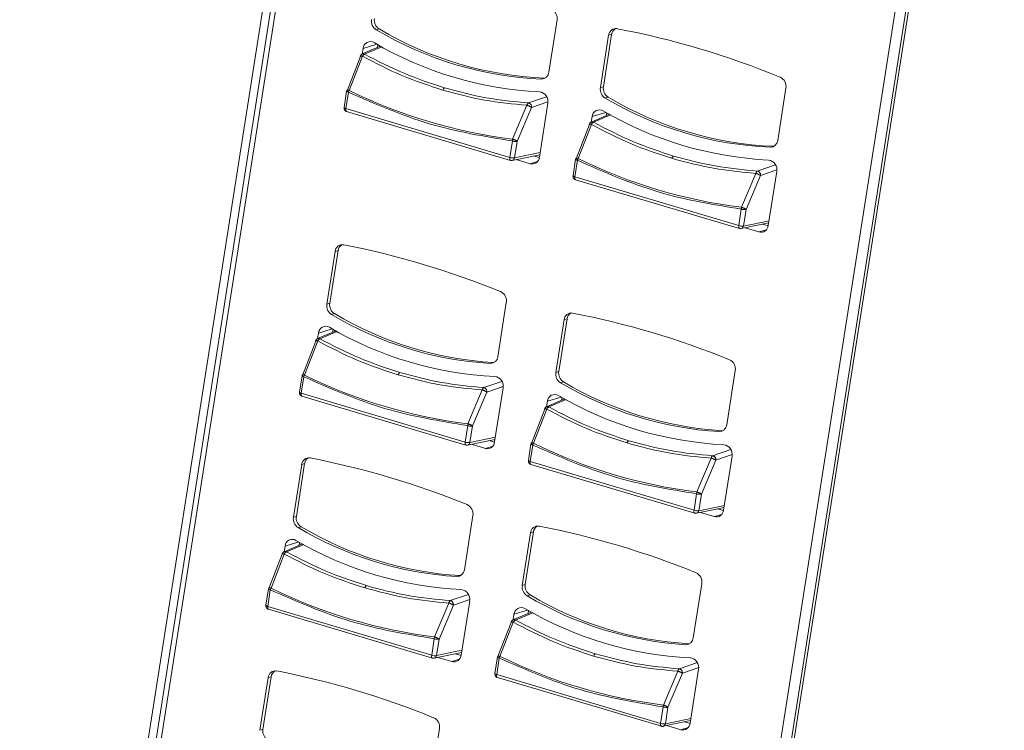
# Model space of a CAD drawing. Extents: x 1.3 to 90.2, y 0.2 to 65.8.
# Drawn here: x 71.4 to 73.9, y 31.8 to 33.6 of the extents above; entities that cross this region are included whole.
import ezdxf

# ---------------------------------------------------------------- set-up
doc = ezdxf.new("R2010")
doc.units = 0
doc.header["$LTSCALE"] = 2
doc.header["$MEASUREMENT"] = 0
doc.layers.get('0').update_dxf_attribs({"linetype": 'CONTINUOUS'})

msp = doc.modelspace()

# ---------------------------------------------------------------- linework, layer by layer
at = {"color": 7, "linetype": 'Continuous', "lineweight": 15}
for p, q in [((71.3637, 29.6416), (72.5741, 37.3536)), ((71.3927, 29.6104), (72.6099, 37.3657)), ((71.3841, 29.6402), (72.5944, 37.3519)), ((74.1338, 36.9119), (72.9166, 29.1566)), ((74.157, 36.8866), (72.9466, 29.1749)), ((74.1624, 36.8806), (72.952, 29.1686)), ((72.7255, 33.4625), (72.7466, 33.5973)), ((72.2889, 33.574), (72.2814, 33.5717)), ((72.8795, 33.5577), (72.8584, 33.423)), ((72.8871, 33.56), (72.866, 33.4253)), ((72.8871, 33.56), (72.8795, 33.5577)), ((72.2927, 33.5298), (72.245, 33.5096)), ((72.2829, 33.5349), (72.2476, 33.5241)), ((72.2513, 33.5092), (72.296, 33.5281)), ((72.2852, 33.5335), (72.284, 33.5261)), ((72.2063, 33.4151), (72.2406, 33.5034)), ((72.2117, 33.4158), (72.2458, 33.5037)), ((72.2476, 33.5241), (72.2453, 33.5097)), ((72.714, 33.4474), (72.7064, 33.4451)), ((72.714, 33.4474), (72.7157, 33.4475)), ((72.866, 33.4253), (72.8584, 33.423)), ((72.2052, 33.4143), (72.1986, 33.3718)), ((72.2098, 33.4114), (72.2031, 33.369)), ((72.7197, 33.3997), (72.6729, 33.3837)), ((73.3147, 33.2871), (73.3358, 33.4218)), ((72.6693, 33.3776), (72.6324, 33.2905)), ((72.681, 33.3723), (72.7232, 33.3867)), ((72.7011, 33.2437), (72.7229, 33.3826)), ((72.8782, 33.3985), (72.8706, 33.3962)), ((72.625, 33.2433), (72.2031, 33.369)), ((72.205, 33.3616), (72.627, 33.2359)), ((72.6439, 33.2848), (72.681, 33.3723)), ((72.882, 33.3543), (72.8342, 33.3341)), ((72.8368, 33.3487), (72.8345, 33.3342)), ((72.8721, 33.3594), (72.8368, 33.3487)), ((72.8406, 33.3337), (72.8852, 33.3526)), ((72.8744, 33.3581), (72.8732, 33.3507)), ((72.7955, 33.2396), (72.8298, 33.3279)), ((72.8009, 33.2403), (72.835, 33.3283)), ((72.625, 33.2433), (72.6317, 33.2858)), ((72.6373, 33.2423), (72.6439, 33.2848)), ((72.6314, 33.2357), (72.7021, 33.2504)), ((72.703, 33.256), (72.6373, 33.2423)), ((72.6864, 33.2472), (72.7009, 33.2428)), ((73.3032, 33.272), (73.2956, 33.2697)), ((73.3032, 33.272), (73.305, 33.272)), ((72.6413, 33.2378), (72.6772, 33.2271)), ((72.6963, 33.2329), (72.6772, 33.2271)), ((72.7945, 33.2388), (72.7878, 33.1963)), ((72.799, 33.236), (72.7923, 33.1935)), ((73.3089, 33.2242), (73.2621, 33.2082)), ((73.2585, 33.2022), (73.2216, 33.1151)), ((73.2331, 33.1093), (73.2702, 33.1968)), ((73.2702, 33.1968), (73.3124, 33.2113)), ((73.2903, 33.0682), (73.3121, 33.2071)), ((73.2142, 33.0679), (72.7923, 33.1935)), ((72.7942, 33.1861), (73.2162, 33.0605)), ((73.2142, 33.0679), (73.2209, 33.1103)), ((73.2265, 33.0669), (73.2331, 33.1093)), ((73.2207, 33.0603), (73.2913, 33.075)), ((73.2922, 33.0805), (73.2265, 33.0669)), ((73.2756, 33.0717), (73.2901, 33.0674)), ((73.2305, 33.0623), (73.2664, 33.0516)), ((73.2855, 33.0574), (73.2664, 33.0516)), ((72.1755, 33.0013), (72.1542, 32.8658)), ((72.183, 33.0036), (72.1618, 32.8681)), ((72.183, 33.0036), (72.1755, 33.0013)), ((72.1618, 32.8681), (72.1542, 32.8658)), ((72.5942, 32.7306), (72.6161, 32.8701)), ((72.174, 32.8414), (72.1664, 32.8391)), ((72.7647, 32.8259), (72.7434, 32.6903)), ((72.7723, 32.8282), (72.751, 32.6926)), ((72.7723, 32.8282), (72.7647, 32.8259)), ((72.1778, 32.7972), (72.13, 32.777)), ((72.1326, 32.7915), (72.1303, 32.7771)), ((72.1679, 32.8022), (72.1326, 32.7915)), ((72.1364, 32.7766), (72.181, 32.7955)), ((72.1702, 32.8009), (72.169, 32.7935)), ((72.0913, 32.6825), (72.1256, 32.7708)), ((72.0967, 32.6832), (72.1308, 32.7711)), ((72.5823, 32.7155), (72.5747, 32.7132)), ((72.5823, 32.7155), (72.5845, 32.7156)), ((72.751, 32.6926), (72.7434, 32.6903)), ((73.1834, 32.5552), (73.2053, 32.6947)), ((72.0903, 32.6816), (72.0836, 32.6392)), ((72.0948, 32.6788), (72.0881, 32.6364)), ((72.6047, 32.6671), (72.5579, 32.651)), ((72.7632, 32.6659), (72.7556, 32.6636)), ((72.5543, 32.645), (72.5174, 32.5579)), ((72.5289, 32.5522), (72.566, 32.6396)), ((72.566, 32.6396), (72.6082, 32.6541)), ((72.5861, 32.5111), (72.6079, 32.65)), ((72.51, 32.5107), (72.0881, 32.6364)), ((72.09, 32.6289), (72.512, 32.5033)), ((72.767, 32.6217), (72.7192, 32.6015)), ((72.7218, 32.6161), (72.7195, 32.6016)), ((72.7571, 32.6268), (72.7218, 32.6161)), ((72.7256, 32.6011), (72.7702, 32.62)), ((72.7594, 32.6255), (72.7583, 32.618)), ((72.6805, 32.507), (72.7148, 32.5953)), ((72.6859, 32.5077), (72.72, 32.5957)), ((72.51, 32.5107), (72.5167, 32.5532)), ((72.5223, 32.5097), (72.5289, 32.5522)), ((73.1715, 32.5401), (73.164, 32.5378)), ((73.1715, 32.5401), (73.1737, 32.5401)), ((72.5165, 32.5031), (72.5871, 32.5178)), ((72.588, 32.5234), (72.5223, 32.5097)), ((72.5714, 32.5145), (72.5859, 32.5102)), ((72.5263, 32.5051), (72.5622, 32.4944)), ((72.5813, 32.5002), (72.5622, 32.4944)), ((72.6795, 32.5062), (72.6728, 32.4637)), ((72.684, 32.5033), (72.6773, 32.4609)), ((73.1939, 32.4916), (73.1471, 32.4756)), ((73.1435, 32.4695), (73.1066, 32.3824)), ((73.1182, 32.3767), (73.1552, 32.4642)), ((73.1552, 32.4642), (73.1974, 32.4786)), ((73.1753, 32.3356), (73.1971, 32.4745)), ((72.0894, 32.453), (72.0681, 32.3174)), ((72.097, 32.4553), (72.0757, 32.3197)), ((72.097, 32.4553), (72.0894, 32.453)), ((73.0992, 32.3352), (72.6773, 32.4609)), ((72.6793, 32.4535), (73.1012, 32.3278)), ((73.0992, 32.3352), (73.1059, 32.3777)), ((73.1115, 32.3342), (73.1182, 32.3767)), ((73.1057, 32.3276), (73.1764, 32.3423)), ((73.1772, 32.3479), (73.1115, 32.3342)), ((73.1606, 32.3391), (73.1751, 32.3347)), ((72.0757, 32.3197), (72.0681, 32.3174)), ((72.5082, 32.1823), (72.53, 32.3217)), ((73.1155, 32.3297), (73.1514, 32.319)), ((73.1706, 32.3248), (73.1514, 32.319)), ((72.0879, 32.293), (72.0803, 32.2907)), ((72.6786, 32.2775), (72.6573, 32.142)), ((72.6862, 32.2798), (72.6649, 32.1443)), ((72.6862, 32.2798), (72.6786, 32.2775)), ((72.0917, 32.2488), (72.044, 32.2286)), ((72.0465, 32.2432), (72.0442, 32.2287)), ((72.0818, 32.2539), (72.0465, 32.2432)), ((72.0503, 32.2282), (72.0949, 32.2471)), ((72.0841, 32.2525), (72.083, 32.2451)), ((72.0052, 32.1341), (72.0395, 32.2224)), ((72.0106, 32.1348), (72.0447, 32.2227)), ((72.4963, 32.1672), (72.4887, 32.1649)), ((72.4963, 32.1672), (72.4984, 32.1672)), ((72.0042, 32.1333), (71.9975, 32.0908)), ((72.6649, 32.1443), (72.6573, 32.142)), ((73.0974, 32.0068), (73.1193, 32.1463)), ((72.0087, 32.1304), (72.002, 32.088)), ((72.5186, 32.1187), (72.4719, 32.1027)), ((72.6771, 32.1175), (72.6695, 32.1152)), ((72.424, 31.9623), (72.002, 32.088)), ((72.4682, 32.0966), (72.4313, 32.0095)), ((72.4429, 32.0038), (72.4799, 32.0913)), ((72.4799, 32.0913), (72.5221, 32.1057)), ((72.5, 31.9627), (72.5218, 32.1016)), ((72.004, 32.0806), (72.4259, 31.9549)), ((72.6809, 32.0734), (72.6332, 32.0531)), ((72.6357, 32.0677), (72.6335, 32.0532)), ((72.671, 32.0784), (72.6357, 32.0677)), ((72.6395, 32.0527), (72.6841, 32.0716)), ((72.6734, 32.0771), (72.6722, 32.0697)), ((72.5945, 31.9586), (72.6287, 32.0469)), ((72.5998, 31.9594), (72.6339, 32.0473)), ((72.424, 31.9623), (72.4306, 32.0048)), ((72.4362, 31.9613), (72.4429, 32.0038)), ((73.0855, 31.9917), (73.0779, 31.9894)), ((73.0855, 31.9917), (73.0876, 31.9917)), ((72.4304, 31.9547), (72.5011, 31.9694)), ((72.5019, 31.975), (72.4362, 31.9613)), ((72.4402, 31.9568), (72.4762, 31.9461)), ((72.4854, 31.9662), (72.4999, 31.9618)), ((72.5934, 31.9578), (72.5867, 31.9153)), ((72.5979, 31.955), (72.5913, 31.9125)), ((72.4953, 31.9519), (72.4762, 31.9461)), ((73.1078, 31.9432), (73.0611, 31.9272)), ((73.0691, 31.9158), (73.1113, 31.9303)), ((72.0033, 31.9046), (71.982, 31.7691)), ((72.0109, 31.9069), (71.9896, 31.7714)), ((72.0109, 31.9069), (72.0033, 31.9046)), ((73.0132, 31.7869), (72.5913, 31.9125)), ((72.5932, 31.9051), (73.0151, 31.7795)), ((73.0574, 31.9212), (73.0205, 31.8341)), ((73.0321, 31.8283), (73.0691, 31.9158)), ((73.0892, 31.7872), (73.111, 31.9262)), ((73.0132, 31.7869), (73.0198, 31.8293)), ((73.0254, 31.7859), (73.0321, 31.8283)), ((73.0196, 31.7793), (73.0903, 31.794)), ((73.0912, 31.7995), (73.0254, 31.7859)), ((73.0294, 31.7813), (73.0654, 31.7706)), ((73.0746, 31.7907), (73.0891, 31.7864)), ((71.9896, 31.7714), (71.982, 31.7691)), ((72.4221, 31.6339), (72.444, 31.7734)), ((73.0845, 31.7764), (73.0654, 31.7706))]:
    msp.add_line(p, q, dxfattribs=at)
at = {"color": 7, "linetype": 'Continuous', "lineweight": 15, "flags": 128}
for points in [[(72.2031, 33.369), (72.2017, 33.3694), (72.2005, 33.37), (72.1996, 33.3705), (72.1989, 33.371), (72.1986, 33.3715), (72.1986, 33.3718)], [(72.2031, 33.369), (72.2029, 33.3673), (72.2029, 33.3658), (72.2031, 33.3644), (72.2034, 33.3633), (72.2039, 33.3624), (72.2045, 33.3618), (72.205, 33.3616)], [(72.6269, 33.2359), (72.6265, 33.2361), (72.6258, 33.2367), (72.6253, 33.2376), (72.625, 33.2388), (72.6248, 33.2401), (72.6248, 33.2417), (72.625, 33.2433)], [(72.7923, 33.1935), (72.7909, 33.194), (72.7897, 33.1945), (72.7888, 33.195), (72.7881, 33.1955), (72.7878, 33.196), (72.7878, 33.1963)], [(72.7923, 33.1935), (72.7921, 33.1919), (72.7921, 33.1903), (72.7923, 33.189), (72.7926, 33.1878), (72.7931, 33.1869), (72.7938, 33.1863), (72.7942, 33.1861)], [(73.2162, 33.0605), (73.2157, 33.0607), (73.2151, 33.0613), (73.2146, 33.0622), (73.2142, 33.0633), (73.2141, 33.0647), (73.2141, 33.0662), (73.2142, 33.0679)], [(72.0881, 32.6364), (72.0867, 32.6368), (72.0855, 32.6373), (72.0846, 32.6379), (72.0839, 32.6384), (72.0836, 32.6389), (72.0836, 32.6392)], [(72.0881, 32.6364), (72.0879, 32.6347), (72.0879, 32.6332), (72.0881, 32.6318), (72.0884, 32.6306), (72.0889, 32.6298), (72.0896, 32.6292), (72.09, 32.6289)], [(72.512, 32.5033), (72.5115, 32.5035), (72.5108, 32.5041), (72.5104, 32.505), (72.51, 32.5062), (72.5098, 32.5075), (72.5099, 32.5091), (72.51, 32.5107)], [(72.6773, 32.4609), (72.6759, 32.4614), (72.6747, 32.4619), (72.6738, 32.4624), (72.6731, 32.4629), (72.6728, 32.4634), (72.6728, 32.4637)], [(72.6773, 32.4609), (72.6771, 32.4592), (72.6771, 32.4577), (72.6773, 32.4563), (72.6776, 32.4552), (72.6781, 32.4543), (72.6788, 32.4537), (72.6793, 32.4535)], [(73.1012, 32.3278), (73.1007, 32.3281), (73.1001, 32.3287), (73.0996, 32.3295), (73.0992, 32.3307), (73.0991, 32.3321), (73.0991, 32.3336), (73.0992, 32.3352)], [(72.002, 32.088), (72.0006, 32.0885), (71.9994, 32.089), (71.9985, 32.0895), (71.9979, 32.09), (71.9975, 32.0905), (71.9975, 32.0908)], [(72.002, 32.088), (72.0019, 32.0863), (72.0019, 32.0848), (72.002, 32.0834), (72.0024, 32.0823), (72.0029, 32.0814), (72.0035, 32.0808), (72.004, 32.0806)], [(72.4259, 31.9549), (72.4254, 31.9551), (72.4248, 31.9557), (72.4243, 31.9566), (72.4239, 31.9578), (72.4238, 31.9592), (72.4238, 31.9607), (72.424, 31.9623)], [(72.5913, 31.9125), (72.5898, 31.913), (72.5886, 31.9135), (72.5877, 31.914), (72.5871, 31.9145), (72.5868, 31.915), (72.5867, 31.9153)], [(72.5913, 31.9125), (72.5911, 31.9109), (72.5911, 31.9093), (72.5912, 31.908), (72.5916, 31.9068), (72.5921, 31.9059), (72.5927, 31.9053), (72.5932, 31.9051)], [(73.0151, 31.7795), (73.0146, 31.7797), (73.014, 31.7803), (73.0135, 31.7812), (73.0132, 31.7823), (73.013, 31.7837), (73.013, 31.7852), (73.0132, 31.7869)]]:
    msp.add_lwpolyline(points, dxfattribs=at)
at = {"color": 7, "linetype": 'Continuous', "lineweight": 15}
for centre, radius, start, end in [((72.7208, 33.6015), 0.0262, 350.6079, 65.2005), ((72.2954, 33.5943), 0.0266, 170.994, 238.0404), ((72.303, 33.5966), 0.0266, 170.994, 238.0404), ((72.7442, 34.349), 0.9046, 239.2292, 267.6051), ((72.7518, 34.3513), 0.9046, 239.2292, 267.6051), ((72.8985, 33.556), 0.019, 80.9295, 174.9145), ((72.9078, 33.5573), 0.0208, 121.594, 172.6528), ((72.4936, 31.4382), 2.1751, 67.6421, 79.1922), ((72.2663, 33.5226), 0.0188, 59.6717, 175.3099), ((72.7472, 34.3435), 0.9326, 239.6402, 267.194), ((72.7063, 33.4644), 0.0192, 270.1278, 354.5041), ((73.31, 33.4261), 0.0262, 350.6079, 65.2005), ((72.8922, 33.4211), 0.0266, 170.994, 238.0404), ((72.7936, 34.6008), 1.3201, 243.8472, 262.9871), ((72.6983, 33.3873), 0.025, 349.2018, 82.5788), ((72.8846, 33.4188), 0.0266, 170.994, 238.0404), ((73.3334, 34.1735), 0.9046, 239.2292, 267.6051), ((73.341, 34.1758), 0.9046, 239.2292, 267.6051), ((72.8556, 33.3471), 0.0188, 59.6717, 175.3099), ((73.3364, 34.1681), 0.9326, 239.6402, 267.194), ((73.2955, 33.2889), 0.0192, 270.1278, 354.5041), ((72.6345, 33.2761), 0.0341, 253.8257, 265.3592), ((72.6295, 33.2433), 0.00781, 284.1589, 352.9404), ((72.6338, 33.2596), 0.0176, 263.4129, 281.4325), ((72.6822, 33.2453), 0.0189, 254.6199, 355.1236), ((73.3828, 34.4253), 1.3201, 243.8472, 262.9871), ((73.2875, 33.2118), 0.025, 349.2018, 82.5788), ((73.2237, 33.1006), 0.0341, 253.8257, 265.3592), ((73.2187, 33.0678), 0.00781, 284.1589, 352.9404), ((73.223, 33.0841), 0.0176, 263.4129, 281.4325), ((73.2714, 33.0698), 0.0189, 254.6199, 355.1236), ((72.1944, 32.9997), 0.019, 80.6911, 174.9236), ((72.2037, 33.001), 0.0208, 121.5903, 172.6565), ((71.7815, 30.8835), 2.1751, 67.8601, 78.9742), ((72.5903, 32.8744), 0.0262, 350.5963, 65.3882), ((72.188, 32.8639), 0.0266, 170.994, 238.0404), ((72.1804, 32.8616), 0.0266, 170.994, 238.0404), ((72.7836, 32.8242), 0.019, 80.6911, 174.9236), ((72.7929, 32.8255), 0.0208, 121.5903, 172.6565), ((72.3707, 30.708), 2.1751, 67.8601, 78.9742), ((72.6304, 33.6194), 0.9079, 239.263, 266.4862), ((72.638, 33.6217), 0.9079, 239.263, 266.4862), ((72.1514, 32.79), 0.0188, 59.6717, 175.3099), ((72.6322, 33.6109), 0.9326, 239.6402, 267.194), ((72.5751, 32.7324), 0.0192, 268.9434, 354.5629), ((73.1795, 32.6989), 0.0262, 350.5963, 65.3882), ((72.7697, 32.6862), 0.0266, 170.994, 238.0404), ((72.7773, 32.6885), 0.0266, 170.994, 238.0404), ((72.6786, 33.8682), 1.3201, 243.8472, 262.9871), ((72.5833, 32.6547), 0.025, 349.2018, 82.5788), ((73.2272, 33.4463), 0.9079, 239.263, 266.4862), ((73.2196, 33.444), 0.9079, 239.263, 266.4862), ((72.7406, 32.6145), 0.0188, 59.6717, 175.3099), ((73.2214, 33.4355), 0.9326, 239.6402, 267.194), ((73.1643, 32.557), 0.0192, 268.9434, 354.5629), ((72.5195, 32.5434), 0.0341, 253.8257, 265.3592), ((72.5145, 32.5107), 0.00781, 284.1589, 352.9404), ((72.5188, 32.527), 0.0176, 263.4129, 281.4325), ((72.5672, 32.5127), 0.0189, 254.6199, 355.1236), ((73.2678, 33.6927), 1.3201, 243.8472, 262.9871), ((73.1725, 32.4792), 0.025, 349.2018, 82.5788), ((72.1083, 32.4513), 0.019, 80.6911, 174.9236), ((72.1176, 32.4526), 0.0208, 121.5903, 172.6565), ((71.6954, 30.3351), 2.1751, 67.8601, 78.9742), ((72.5042, 32.326), 0.0262, 350.5963, 65.3882), ((73.1087, 32.368), 0.0341, 253.8257, 265.3592), ((73.1565, 32.3372), 0.0189, 254.6199, 355.1236), ((72.0944, 32.3133), 0.0266, 170.994, 238.0404), ((72.102, 32.3156), 0.0266, 170.994, 238.0404), ((73.1037, 32.3352), 0.00781, 284.1589, 352.9404), ((73.108, 32.3515), 0.0176, 263.4129, 281.4325), ((72.5443, 33.071), 0.9079, 239.263, 266.4862), ((72.5519, 33.0733), 0.9079, 239.263, 266.4862), ((72.6975, 32.2758), 0.019, 80.6911, 174.9236), ((72.7068, 32.2772), 0.0208, 121.5903, 172.6565), ((72.2846, 30.1597), 2.1751, 67.8601, 78.9742), ((72.0653, 32.2416), 0.0188, 59.6717, 175.3099), ((72.5461, 33.0625), 0.9326, 239.6402, 267.194), ((72.489, 32.1841), 0.0192, 268.9434, 354.5629), ((73.0934, 32.1506), 0.0262, 350.5963, 65.3882), ((72.5925, 33.3198), 1.3201, 243.8472, 262.9871), ((72.6836, 32.1378), 0.0266, 170.994, 238.0404), ((72.6912, 32.1401), 0.0266, 170.994, 238.0404), ((72.4972, 32.1063), 0.025, 349.2018, 82.5788), ((73.1335, 32.8956), 0.9079, 239.263, 266.4862), ((73.1411, 32.8979), 0.9079, 239.263, 266.4862), ((72.6545, 32.0662), 0.0188, 59.6717, 175.3099), ((73.1353, 32.8871), 0.9326, 239.6402, 267.194), ((73.0782, 32.0086), 0.0192, 268.9434, 354.5629), ((72.4335, 31.9951), 0.0341, 253.8257, 265.3592), ((72.4285, 31.9623), 0.00781, 284.1589, 352.9404), ((72.4327, 31.9786), 0.0176, 263.4129, 281.4325), ((72.4812, 31.9643), 0.0189, 254.6199, 355.1236), ((73.1817, 33.1443), 1.3201, 243.8472, 262.9871), ((73.0865, 31.9308), 0.025, 349.2018, 82.5788), ((72.0222, 31.9029), 0.019, 80.6911, 174.9236), ((72.0316, 31.9042), 0.0208, 121.5903, 172.6565), ((71.6093, 29.7868), 2.1751, 67.8601, 78.9742), ((72.4182, 31.7777), 0.0262, 350.5963, 65.3882), ((73.0227, 31.8196), 0.0341, 253.8257, 265.3592), ((73.0177, 31.7868), 0.00781, 284.1589, 352.9404), ((73.0219, 31.8031), 0.0176, 263.4129, 281.4325), ((73.0704, 31.7888), 0.0189, 254.6199, 355.1236), ((72.0159, 31.7672), 0.0266, 170.994, 238.0404)]:
    msp.add_arc(centre, radius, start, end, dxfattribs=at)
for points, knots in [([(72.2458, 33.5037), (72.2452, 33.5039), (72.2441, 33.5042), (72.2427, 33.5045), (72.2416, 33.5047), (72.2407, 33.5047), (72.2401, 33.5046), (72.2399, 33.5043), (72.24, 33.5039), (72.2404, 33.5036), (72.2406, 33.5034)], [0, 0, 0, 0, 0.134237, 0.252395, 0.37922, 0.499997, 0.625619, 0.749999, 0.871457, 1, 1, 1, 1]), ([(72.2444, 33.5093), (72.245, 33.5095), (72.246, 33.51), (72.2478, 33.5102), (72.2496, 33.51), (72.2508, 33.5094), (72.2513, 33.5092)], [0, 0, 0, 0, 0.25, 0.5, 0.75, 1, 1, 1, 1]), ([(72.2513, 33.5092), (72.2509, 33.509), (72.2501, 33.5087), (72.2487, 33.5075), (72.2472, 33.5059), (72.2463, 33.5045), (72.2458, 33.5037)], [0, 0, 0, 0, 0.229955, 0.464489, 0.718145, 1, 1, 1, 1]), ([(72.2458, 33.5037), (72.2794, 33.4863), (72.3466, 33.4514), (72.4173, 33.4282), (72.4527, 33.4166)], [0, 0, 0, 0, 0.499999, 1, 1, 1, 1]), ([(72.4573, 33.4224), (72.4222, 33.4339), (72.3518, 33.457), (72.2849, 33.4918), (72.2513, 33.5092)], [0, 0, 0, 0, 0.498737, 1, 1, 1, 1]), ([(72.2056, 33.4134), (72.2054, 33.4138), (72.205, 33.4144), (72.2059, 33.4149), (72.2063, 33.4151)], [0, 0, 0, 0, 0.5, 1, 1, 1, 1]), ([(72.2098, 33.4114), (72.2088, 33.4117), (72.2069, 33.4124), (72.206, 33.4131), (72.2056, 33.4134)], [0, 0, 0, 0, 0.5, 1, 1, 1, 1]), ([(72.2063, 33.4151), (72.2061, 33.4153), (72.2058, 33.4157), (72.2057, 33.4163), (72.2062, 33.4166), (72.2074, 33.4167), (72.2086, 33.4166), (72.21, 33.4163), (72.2111, 33.416), (72.2117, 33.4158)], [0, 0, 0, 0, 0.1403, 0.252465, 0.498497, 0.613026, 0.747897, 0.862552, 1, 1, 1, 1]), ([(72.4527, 33.4166), (72.453, 33.4173), (72.4536, 33.4187), (72.4548, 33.4205), (72.456, 33.4218), (72.4569, 33.4222), (72.4573, 33.4224)], [0, 0, 0, 0, 0.245714, 0.500093, 0.754423, 1, 1, 1, 1]), ([(72.4527, 33.4166), (72.4884, 33.407), (72.56, 33.3878), (72.6328, 33.381), (72.6693, 33.3776)], [0, 0, 0, 0, 0.5, 1, 1, 1, 1]), ([(72.6729, 33.3837), (72.6365, 33.3871), (72.564, 33.3938), (72.4928, 33.4129), (72.4573, 33.4224)], [0, 0, 0, 0, 0.501235, 1, 1, 1, 1]), ([(72.681, 33.3723), (72.6807, 33.3725), (72.6802, 33.3729), (72.6789, 33.3736), (72.6775, 33.3743), (72.6759, 33.3751), (72.6742, 33.3758), (72.6725, 33.3765), (72.6708, 33.3771), (72.6698, 33.3775), (72.6693, 33.3776)], [0, 0, 0, 0, 0.125105, 0.250009, 0.387554, 0.500001, 0.635321, 0.749998, 0.88145, 1, 1, 1, 1]), ([(72.6708, 33.3816), (72.6708, 33.3816), (72.6708, 33.3816), (72.6708, 33.3816), (72.6708, 33.3816), (72.6708, 33.3816), (72.6708, 33.3817), (72.671, 33.3819), (72.6716, 33.3829), (72.6723, 33.3833), (72.6729, 33.3837)], [0, 0, 0, 0, 0.000126, 0.000374, 0.001234, 0.004414, 0.016613, 0.064369, 0.253235, 1, 1, 1, 1]), ([(72.6729, 33.3837), (72.6734, 33.3836), (72.6745, 33.3834), (72.6761, 33.3827), (72.6776, 33.3816), (72.6789, 33.3801), (72.68, 33.3785), (72.6807, 33.3765), (72.6811, 33.3743), (72.681, 33.3729), (72.681, 33.3723)], [0, 0, 0, 0, 0.113588, 0.231068, 0.367836, 0.481611, 0.596184, 0.732934, 0.875818, 1, 1, 1, 1]), ([(72.1986, 33.3718), (72.1985, 33.3708), (72.1984, 33.3689), (72.1991, 33.3667), (72.1998, 33.3656), (72.2001, 33.3652)], [0, 0, 0, 0, 0.432451, 0.790833, 1, 1, 1, 1]), ([(72.2001, 33.3652), (72.2008, 33.3643), (72.202, 33.363), (72.2038, 33.3619), (72.2047, 33.3617), (72.2051, 33.3617)], [0, 0, 0, 0, 0.562532, 0.839503, 1, 1, 1, 1]), ([(72.835, 33.3283), (72.8344, 33.3284), (72.8333, 33.3287), (72.8319, 33.329), (72.8308, 33.3292), (72.8299, 33.3292), (72.8294, 33.3291), (72.8291, 33.3289), (72.8292, 33.3285), (72.8296, 33.3281), (72.8298, 33.3279)], [0, 0, 0, 0, 0.134237, 0.252395, 0.37922, 0.499997, 0.625619, 0.749999, 0.871457, 1, 1, 1, 1]), ([(72.8337, 33.3338), (72.8342, 33.3341), (72.8352, 33.3345), (72.837, 33.3347), (72.8388, 33.3345), (72.84, 33.334), (72.8406, 33.3337)], [0, 0, 0, 0, 0.25, 0.5, 0.75, 1, 1, 1, 1]), ([(72.8406, 33.3337), (72.8401, 33.3336), (72.8393, 33.3332), (72.838, 33.3321), (72.8364, 33.3304), (72.8355, 33.329), (72.835, 33.3283)], [0, 0, 0, 0, 0.229955, 0.464489, 0.718145, 1, 1, 1, 1]), ([(72.835, 33.3283), (72.8686, 33.3108), (72.9358, 33.2759), (73.0065, 33.2527), (73.0419, 33.2411)], [0, 0, 0, 0, 0.499999, 1, 1, 1, 1]), ([(73.0465, 33.2469), (73.0114, 33.2585), (72.941, 33.2816), (72.8741, 33.3163), (72.8406, 33.3337)], [0, 0, 0, 0, 0.498737, 1, 1, 1, 1]), ([(72.639, 33.2879), (72.6395, 33.2876), (72.6406, 33.2871), (72.6419, 33.2863), (72.6431, 33.2855), (72.6436, 33.2851), (72.6439, 33.2848)], [0, 0, 0, 0, 0.248806, 0.500062, 0.701351, 1, 1, 1, 1]), ([(72.6269, 33.2359), (72.6269, 33.2359), (72.6279, 33.2355), (72.6295, 33.2354), (72.631, 33.2357), (72.6314, 33.2358)], [0, 0, 0, 0, 0.018198, 0.690245, 1, 1, 1, 1]), ([(72.7948, 33.238), (72.7946, 33.2383), (72.7942, 33.239), (72.7951, 33.2394), (72.7955, 33.2396)], [0, 0, 0, 0, 0.5, 1, 1, 1, 1]), ([(72.799, 33.236), (72.798, 33.2363), (72.7961, 33.2369), (72.7952, 33.2376), (72.7948, 33.238)], [0, 0, 0, 0, 0.5, 1, 1, 1, 1]), ([(72.7955, 33.2396), (72.7953, 33.2399), (72.795, 33.2403), (72.7949, 33.2409), (72.7955, 33.2412), (72.7966, 33.2412), (72.7978, 33.2411), (72.7992, 33.2408), (72.8003, 33.2405), (72.8009, 33.2403)], [0, 0, 0, 0, 0.1403, 0.252465, 0.498497, 0.613026, 0.747897, 0.862552, 1, 1, 1, 1]), ([(73.0419, 33.2411), (73.0422, 33.2418), (73.0428, 33.2432), (73.044, 33.245), (73.0453, 33.2463), (73.0461, 33.2467), (73.0465, 33.2469)], [0, 0, 0, 0, 0.245714, 0.500093, 0.754423, 1, 1, 1, 1]), ([(73.0419, 33.2411), (73.0776, 33.2315), (73.1492, 33.2124), (73.2221, 33.2056), (73.2585, 33.2022)], [0, 0, 0, 0, 0.5, 1, 1, 1, 1]), ([(73.2621, 33.2082), (73.2258, 33.2116), (73.1532, 33.2184), (73.082, 33.2374), (73.0465, 33.2469)], [0, 0, 0, 0, 0.501235, 1, 1, 1, 1]), ([(73.2702, 33.1968), (73.2699, 33.197), (73.2694, 33.1974), (73.2681, 33.1981), (73.2667, 33.1989), (73.2651, 33.1997), (73.2634, 33.2004), (73.2617, 33.2011), (73.26, 33.2017), (73.259, 33.202), (73.2585, 33.2022)], [0, 0, 0, 0, 0.125105, 0.250009, 0.387554, 0.500001, 0.635321, 0.749998, 0.88145, 1, 1, 1, 1]), ([(73.26, 33.2061), (73.26, 33.2061), (73.26, 33.2061), (73.26, 33.2061), (73.26, 33.2061), (73.26, 33.2061), (73.26, 33.2062), (73.2602, 33.2065), (73.2608, 33.2074), (73.2616, 33.2078), (73.2621, 33.2082)], [0, 0, 0, 0, 0.000126, 0.000374, 0.001234, 0.004414, 0.016613, 0.064369, 0.253235, 1, 1, 1, 1]), ([(73.2621, 33.2082), (73.2626, 33.2081), (73.2637, 33.208), (73.2653, 33.2072), (73.2669, 33.2061), (73.2681, 33.2047), (73.2692, 33.203), (73.27, 33.201), (73.2703, 33.1988), (73.2702, 33.1974), (73.2702, 33.1968)], [0, 0, 0, 0, 0.113588, 0.231068, 0.367836, 0.481611, 0.596184, 0.732934, 0.875818, 1, 1, 1, 1]), ([(72.7878, 33.1963), (72.7877, 33.1953), (72.7876, 33.1935), (72.7883, 33.1912), (72.789, 33.1901), (72.7893, 33.1897)], [0, 0, 0, 0, 0.432451, 0.790833, 1, 1, 1, 1]), ([(72.7893, 33.1897), (72.7901, 33.1888), (72.7912, 33.1875), (72.7931, 33.1864), (72.7939, 33.1863), (72.7943, 33.1862)], [0, 0, 0, 0, 0.562532, 0.839503, 1, 1, 1, 1]), ([(73.2282, 33.1124), (73.2288, 33.1122), (73.2298, 33.1116), (73.2311, 33.1108), (73.2323, 33.1101), (73.2328, 33.1096), (73.2331, 33.1093)], [0, 0, 0, 0, 0.248806, 0.500062, 0.701351, 1, 1, 1, 1]), ([(73.2161, 33.0605), (73.2162, 33.0605), (73.2171, 33.06), (73.2187, 33.0599), (73.2202, 33.0602), (73.2206, 33.0603)], [0, 0, 0, 0, 0.018198, 0.690245, 1, 1, 1, 1]), ([(72.1308, 32.7711), (72.1302, 32.7713), (72.1291, 32.7716), (72.1277, 32.7719), (72.1266, 32.772), (72.1257, 32.7721), (72.1252, 32.772), (72.1249, 32.7717), (72.125, 32.7713), (72.1254, 32.771), (72.1256, 32.7708)], [0, 0, 0, 0, 0.134237, 0.252395, 0.37922, 0.499997, 0.625619, 0.749999, 0.871457, 1, 1, 1, 1]), ([(72.1294, 32.7767), (72.13, 32.7769), (72.131, 32.7774), (72.1328, 32.7776), (72.1346, 32.7773), (72.1358, 32.7768), (72.1364, 32.7766)], [0, 0, 0, 0, 0.25, 0.5, 0.75, 1, 1, 1, 1]), ([(72.1364, 32.7766), (72.1359, 32.7764), (72.1351, 32.776), (72.1337, 32.7749), (72.1322, 32.7733), (72.1313, 32.7719), (72.1308, 32.7711)], [0, 0, 0, 0, 0.229955, 0.464489, 0.718145, 1, 1, 1, 1]), ([(72.1308, 32.7711), (72.1644, 32.7537), (72.2316, 32.7187), (72.3023, 32.6955), (72.3377, 32.6839)], [0, 0, 0, 0, 0.499999, 1, 1, 1, 1]), ([(72.3423, 32.6898), (72.3072, 32.7013), (72.2368, 32.7244), (72.1699, 32.7592), (72.1364, 32.7766)], [0, 0, 0, 0, 0.498737, 1, 1, 1, 1]), ([(72.3377, 32.6839), (72.338, 32.6846), (72.3386, 32.6861), (72.3398, 32.6878), (72.3411, 32.6892), (72.3419, 32.6896), (72.3423, 32.6898)], [0, 0, 0, 0, 0.245714, 0.500093, 0.754423, 1, 1, 1, 1]), ([(72.5579, 32.651), (72.5216, 32.6544), (72.449, 32.6612), (72.3778, 32.6803), (72.3423, 32.6898)], [0, 0, 0, 0, 0.501235, 1, 1, 1, 1]), ([(72.0906, 32.6808), (72.0904, 32.6811), (72.09, 32.6818), (72.0909, 32.6823), (72.0913, 32.6825)], [0, 0, 0, 0, 0.5, 1, 1, 1, 1]), ([(72.0948, 32.6788), (72.0938, 32.6791), (72.0919, 32.6798), (72.091, 32.6805), (72.0906, 32.6808)], [0, 0, 0, 0, 0.5, 1, 1, 1, 1]), ([(72.0913, 32.6825), (72.0911, 32.6827), (72.0908, 32.6831), (72.0907, 32.6837), (72.0912, 32.684), (72.0924, 32.6841), (72.0936, 32.6839), (72.095, 32.6837), (72.0961, 32.6834), (72.0967, 32.6832)], [0, 0, 0, 0, 0.1403, 0.252465, 0.498497, 0.613026, 0.747897, 0.862552, 1, 1, 1, 1]), ([(72.3377, 32.6839), (72.3734, 32.6744), (72.445, 32.6552), (72.5178, 32.6484), (72.5543, 32.645)], [0, 0, 0, 0, 0.5, 1, 1, 1, 1]), ([(72.0836, 32.6391), (72.0835, 32.6381), (72.0834, 32.6363), (72.0841, 32.6341), (72.0848, 32.633), (72.0851, 32.6326)], [0, 0, 0, 0, 0.432451, 0.790833, 1, 1, 1, 1]), ([(72.566, 32.6396), (72.5657, 32.6398), (72.5652, 32.6403), (72.5639, 32.641), (72.5625, 32.6417), (72.5609, 32.6425), (72.5592, 32.6432), (72.5575, 32.6439), (72.5558, 32.6445), (72.5548, 32.6448), (72.5543, 32.645)], [0, 0, 0, 0, 0.125105, 0.250009, 0.387554, 0.500001, 0.635321, 0.749998, 0.88145, 1, 1, 1, 1]), ([(72.5558, 32.649), (72.5558, 32.649), (72.5558, 32.649), (72.5558, 32.649), (72.5558, 32.649), (72.5558, 32.649), (72.5558, 32.649), (72.556, 32.6493), (72.5566, 32.6502), (72.5574, 32.6507), (72.5579, 32.651)], [0, 0, 0, 0, 0.000126, 0.000374, 0.001234, 0.004414, 0.016613, 0.064369, 0.253235, 1, 1, 1, 1]), ([(72.5579, 32.651), (72.5584, 32.651), (72.5595, 32.6508), (72.5611, 32.6501), (72.5627, 32.6489), (72.5639, 32.6475), (72.565, 32.6459), (72.5657, 32.6438), (72.5661, 32.6417), (72.566, 32.6403), (72.566, 32.6396)], [0, 0, 0, 0, 0.113588, 0.231068, 0.367836, 0.481611, 0.596184, 0.732934, 0.875818, 1, 1, 1, 1]), ([(72.0851, 32.6326), (72.0859, 32.6317), (72.087, 32.6303), (72.0888, 32.6293), (72.0897, 32.6291), (72.0901, 32.629)], [0, 0, 0, 0, 0.562532, 0.839503, 1, 1, 1, 1]), ([(72.72, 32.5957), (72.7194, 32.5958), (72.7184, 32.5961), (72.7169, 32.5964), (72.7158, 32.5966), (72.7149, 32.5966), (72.7144, 32.5965), (72.7142, 32.5962), (72.7143, 32.5958), (72.7146, 32.5955), (72.7148, 32.5953)], [0, 0, 0, 0, 0.134237, 0.252395, 0.37922, 0.499997, 0.625619, 0.749999, 0.871457, 1, 1, 1, 1]), ([(72.7187, 32.6012), (72.7192, 32.6014), (72.7203, 32.6019), (72.722, 32.6021), (72.7238, 32.6019), (72.725, 32.6014), (72.7256, 32.6011)], [0, 0, 0, 0, 0.25, 0.5, 0.75, 1, 1, 1, 1]), ([(72.7256, 32.6011), (72.7252, 32.6009), (72.7243, 32.6006), (72.723, 32.5994), (72.7215, 32.5978), (72.7205, 32.5964), (72.72, 32.5957)], [0, 0, 0, 0, 0.229955, 0.464489, 0.718145, 1, 1, 1, 1]), ([(72.72, 32.5957), (72.7536, 32.5782), (72.8208, 32.5433), (72.8915, 32.5201), (72.9269, 32.5085)], [0, 0, 0, 0, 0.499999, 1, 1, 1, 1]), ([(72.9315, 32.5143), (72.8964, 32.5258), (72.826, 32.5489), (72.7591, 32.5837), (72.7256, 32.6011)], [0, 0, 0, 0, 0.498737, 1, 1, 1, 1]), ([(72.524, 32.5553), (72.5246, 32.555), (72.5256, 32.5545), (72.5269, 32.5537), (72.5281, 32.5529), (72.5286, 32.5524), (72.5289, 32.5522)], [0, 0, 0, 0, 0.248806, 0.500062, 0.701351, 1, 1, 1, 1]), ([(72.9269, 32.5085), (72.9272, 32.5092), (72.9278, 32.5106), (72.929, 32.5124), (72.9303, 32.5137), (72.9311, 32.5141), (72.9315, 32.5143)], [0, 0, 0, 0, 0.245714, 0.500093, 0.754423, 1, 1, 1, 1]), ([(73.1471, 32.4756), (73.1108, 32.479), (73.0382, 32.4857), (72.967, 32.5048), (72.9315, 32.5143)], [0, 0, 0, 0, 0.501235, 1, 1, 1, 1]), ([(72.5119, 32.5033), (72.512, 32.5033), (72.5129, 32.5028), (72.5145, 32.5028), (72.516, 32.5031), (72.5164, 32.5031)], [0, 0, 0, 0, 0.018198, 0.690245, 1, 1, 1, 1]), ([(72.6798, 32.5054), (72.6796, 32.5057), (72.6792, 32.5064), (72.6801, 32.5068), (72.6805, 32.507)], [0, 0, 0, 0, 0.5, 1, 1, 1, 1]), ([(72.684, 32.5033), (72.683, 32.5037), (72.6811, 32.5043), (72.6802, 32.505), (72.6798, 32.5054)], [0, 0, 0, 0, 0.5, 1, 1, 1, 1]), ([(72.6805, 32.507), (72.6803, 32.5072), (72.68, 32.5077), (72.6799, 32.5082), (72.6805, 32.5086), (72.6816, 32.5086), (72.6828, 32.5085), (72.6842, 32.5082), (72.6853, 32.5079), (72.6859, 32.5077)], [0, 0, 0, 0, 0.1403, 0.252465, 0.498497, 0.613026, 0.747897, 0.862552, 1, 1, 1, 1]), ([(72.9269, 32.5085), (72.9627, 32.4989), (73.0342, 32.4797), (73.1071, 32.4729), (73.1435, 32.4695)], [0, 0, 0, 0, 0.5, 1, 1, 1, 1]), ([(72.6728, 32.4637), (72.6728, 32.4627), (72.6726, 32.4609), (72.6734, 32.4586), (72.674, 32.4575), (72.6743, 32.4571)], [0, 0, 0, 0, 0.432451, 0.790833, 1, 1, 1, 1]), ([(73.1552, 32.4642), (73.1549, 32.4644), (73.1544, 32.4648), (73.1531, 32.4655), (73.1517, 32.4663), (73.1501, 32.467), (73.1485, 32.4678), (73.1467, 32.4685), (73.145, 32.4691), (73.144, 32.4694), (73.1435, 32.4695)], [0, 0, 0, 0, 0.125105, 0.250009, 0.387554, 0.500001, 0.635321, 0.749998, 0.88145, 1, 1, 1, 1]), ([(73.145, 32.4735), (73.145, 32.4735), (73.145, 32.4735), (73.145, 32.4735), (73.145, 32.4735), (73.145, 32.4735), (73.145, 32.4736), (73.1452, 32.4738), (73.1458, 32.4748), (73.1466, 32.4752), (73.1471, 32.4756)], [0, 0, 0, 0, 0.000126, 0.000374, 0.001234, 0.004414, 0.016613, 0.064369, 0.253235, 1, 1, 1, 1]), ([(73.1471, 32.4756), (73.1477, 32.4755), (73.1487, 32.4753), (73.1504, 32.4746), (73.1519, 32.4735), (73.1532, 32.4721), (73.1542, 32.4704), (73.155, 32.4684), (73.1554, 32.4662), (73.1553, 32.4648), (73.1552, 32.4642)], [0, 0, 0, 0, 0.113588, 0.231068, 0.367836, 0.481611, 0.596184, 0.732934, 0.875818, 1, 1, 1, 1]), ([(72.6743, 32.4571), (72.6751, 32.4562), (72.6762, 32.4549), (72.6781, 32.4538), (72.679, 32.4536), (72.6793, 32.4536)], [0, 0, 0, 0, 0.562532, 0.8395028, 1, 1, 1, 1]), ([(73.1132, 32.3798), (73.1138, 32.3795), (73.1148, 32.379), (73.1161, 32.3782), (73.1173, 32.3774), (73.1178, 32.377), (73.1182, 32.3767)], [0, 0, 0, 0, 0.248806, 0.500062, 0.701351, 1, 1, 1, 1]), ([(73.1011, 32.3279), (73.1012, 32.3278), (73.1021, 32.3274), (73.1037, 32.3273), (73.1052, 32.3276), (73.1056, 32.3277)], [0, 0, 0, 0, 0.018198, 0.690245, 1, 1, 1, 1]), ([(72.0447, 32.2227), (72.0442, 32.2229), (72.0431, 32.2232), (72.0417, 32.2235), (72.0405, 32.2237), (72.0396, 32.2237), (72.0391, 32.2236), (72.0389, 32.2233), (72.039, 32.2229), (72.0393, 32.2226), (72.0395, 32.2224)], [0, 0, 0, 0, 0.134237, 0.252395, 0.37922, 0.499997, 0.625619, 0.749999, 0.871457, 1, 1, 1, 1]), ([(72.0434, 32.2283), (72.0439, 32.2285), (72.045, 32.229), (72.0468, 32.2292), (72.0486, 32.229), (72.0497, 32.2285), (72.0503, 32.2282)], [0, 0, 0, 0, 0.25, 0.5, 0.75, 1, 1, 1, 1]), ([(72.0503, 32.2282), (72.0499, 32.228), (72.0491, 32.2277), (72.0477, 32.2265), (72.0462, 32.2249), (72.0452, 32.2235), (72.0447, 32.2227)], [0, 0, 0, 0, 0.229955, 0.464489, 0.718145, 1, 1, 1, 1]), ([(72.0447, 32.2227), (72.0783, 32.2053), (72.1455, 32.1704), (72.2163, 32.1472), (72.2516, 32.1356)], [0, 0, 0, 0, 0.499999, 1, 1, 1, 1]), ([(72.2562, 32.1414), (72.2211, 32.1529), (72.1507, 32.176), (72.0838, 32.2108), (72.0503, 32.2282)], [0, 0, 0, 0, 0.498737, 1, 1, 1, 1]), ([(72.0045, 32.1324), (72.0043, 32.1328), (72.0039, 32.1334), (72.0048, 32.1339), (72.0052, 32.1341)], [0, 0, 0, 0, 0.5, 1, 1, 1, 1]), ([(72.0087, 32.1304), (72.0077, 32.1307), (72.0058, 32.1314), (72.005, 32.1321), (72.0045, 32.1324)], [0, 0, 0, 0, 0.5, 1, 1, 1, 1]), ([(72.0052, 32.1341), (72.0051, 32.1343), (72.0047, 32.1347), (72.0046, 32.1353), (72.0052, 32.1357), (72.0064, 32.1357), (72.0075, 32.1356), (72.009, 32.1353), (72.01, 32.135), (72.0106, 32.1348)], [0, 0, 0, 0, 0.1403, 0.252465, 0.498497, 0.613026, 0.747897, 0.862552, 1, 1, 1, 1]), ([(72.2516, 32.1356), (72.2519, 32.1363), (72.2525, 32.1377), (72.2537, 32.1395), (72.255, 32.1408), (72.2558, 32.1412), (72.2562, 32.1414)], [0, 0, 0, 0, 0.245714, 0.5000928, 0.7544227, 1, 1, 1, 1]), ([(72.2516, 32.1356), (72.2874, 32.126), (72.3589, 32.1068), (72.4318, 32.1), (72.4682, 32.0966)], [0, 0, 0, 0, 0.5, 1, 1, 1, 1]), ([(72.4719, 32.1027), (72.4355, 32.1061), (72.3629, 32.1128), (72.2917, 32.1319), (72.2562, 32.1414)], [0, 0, 0, 0, 0.501235, 1, 1, 1, 1]), ([(71.9975, 32.0908), (71.9975, 32.0898), (71.9973, 32.0879), (71.9981, 32.0857), (71.9988, 32.0846), (71.999, 32.0842)], [0, 0, 0, 0, 0.432451, 0.790833, 1, 1, 1, 1]), ([(71.999, 32.0842), (71.9998, 32.0833), (72.0009, 32.082), (72.0028, 32.0809), (72.0037, 32.0807), (72.004, 32.0807)], [0, 0, 0, 0, 0.562532, 0.839503, 1, 1, 1, 1]), ([(72.4799, 32.0913), (72.4796, 32.0915), (72.4791, 32.0919), (72.4779, 32.0926), (72.4764, 32.0933), (72.4748, 32.0941), (72.4732, 32.0948), (72.4714, 32.0955), (72.4698, 32.0962), (72.4687, 32.0965), (72.4682, 32.0966)], [0, 0, 0, 0, 0.125105, 0.250009, 0.387554, 0.500001, 0.635321, 0.749998, 0.88145, 1, 1, 1, 1]), ([(72.4697, 32.1006), (72.4697, 32.1006), (72.4697, 32.1006), (72.4697, 32.1006), (72.4697, 32.1006), (72.4697, 32.1006), (72.4698, 32.1007), (72.4699, 32.1009), (72.4706, 32.1019), (72.4713, 32.1023), (72.4719, 32.1027)], [0, 0, 0, 0, 0.000126, 0.000374, 0.001234, 0.004414, 0.016613, 0.064369, 0.253235, 1, 1, 1, 1]), ([(72.4719, 32.1027), (72.4724, 32.1026), (72.4734, 32.1024), (72.4751, 32.1017), (72.4766, 32.1006), (72.4779, 32.0991), (72.4789, 32.0975), (72.4797, 32.0955), (72.4801, 32.0933), (72.48, 32.0919), (72.4799, 32.0913)], [0, 0, 0, 0, 0.113588, 0.231068, 0.367836, 0.481611, 0.596184, 0.732934, 0.875818, 1, 1, 1, 1]), ([(72.6339, 32.0473), (72.6334, 32.0474), (72.6323, 32.0477), (72.6309, 32.048), (72.6297, 32.0482), (72.6289, 32.0482), (72.6283, 32.0481), (72.6281, 32.0479), (72.6282, 32.0475), (72.6286, 32.0471), (72.6287, 32.0469)], [0, 0, 0, 0, 0.134237, 0.252395, 0.37922, 0.499997, 0.625619, 0.749999, 0.871457, 1, 1, 1, 1]), ([(72.6326, 32.0528), (72.6331, 32.0531), (72.6342, 32.0536), (72.636, 32.0537), (72.6378, 32.0535), (72.6389, 32.053), (72.6395, 32.0527)], [0, 0, 0, 0, 0.25, 0.5, 0.75, 1, 1, 1, 1]), ([(72.6395, 32.0527), (72.6391, 32.0526), (72.6383, 32.0522), (72.6369, 32.0511), (72.6354, 32.0495), (72.6344, 32.048), (72.6339, 32.0473)], [0, 0, 0, 0, 0.229955, 0.464489, 0.718145, 1, 1, 1, 1]), ([(72.6339, 32.0473), (72.6675, 32.0298), (72.7348, 31.9949), (72.8055, 31.9717), (72.8408, 31.9601)], [0, 0, 0, 0, 0.499999, 1, 1, 1, 1]), ([(72.8454, 31.966), (72.8103, 31.9775), (72.7399, 32.0006), (72.673, 32.0353), (72.6395, 32.0527)], [0, 0, 0, 0, 0.498737, 1, 1, 1, 1]), ([(72.438, 32.0069), (72.4385, 32.0066), (72.4396, 32.0061), (72.4408, 32.0053), (72.442, 32.0045), (72.4426, 32.0041), (72.4429, 32.0038)], [0, 0, 0, 0, 0.248806, 0.500062, 0.701351, 1, 1, 1, 1]), ([(72.4259, 31.9549), (72.4259, 31.9549), (72.4268, 31.9545), (72.4284, 31.9544), (72.4299, 31.9547), (72.4304, 31.9548)], [0, 0, 0, 0, 0.018198, 0.690245, 1, 1, 1, 1]), ([(72.5937, 31.957), (72.5935, 31.9573), (72.5931, 31.958), (72.594, 31.9584), (72.5945, 31.9586)], [0, 0, 0, 0, 0.5, 1, 1, 1, 1]), ([(72.5979, 31.955), (72.597, 31.9553), (72.595, 31.9559), (72.5942, 31.9566), (72.5937, 31.957)], [0, 0, 0, 0, 0.5, 1, 1, 1, 1]), ([(72.5945, 31.9586), (72.5943, 31.9589), (72.5939, 31.9593), (72.5939, 31.9599), (72.5944, 31.9602), (72.5956, 31.9602), (72.5967, 31.9601), (72.5982, 31.9598), (72.5993, 31.9595), (72.5998, 31.9594)], [0, 0, 0, 0, 0.1403, 0.252465, 0.498497, 0.613026, 0.747897, 0.862552, 1, 1, 1, 1]), ([(72.8408, 31.9601), (72.8411, 31.9608), (72.8418, 31.9622), (72.8429, 31.964), (72.8442, 31.9653), (72.845, 31.9658), (72.8454, 31.966)], [0, 0, 0, 0, 0.245714, 0.500093, 0.754423, 1, 1, 1, 1]), ([(72.8408, 31.9601), (72.8766, 31.9505), (72.9481, 31.9314), (73.021, 31.9246), (73.0574, 31.9212)], [0, 0, 0, 0, 0.5, 1, 1, 1, 1]), ([(73.0611, 31.9272), (73.0247, 31.9306), (72.9521, 31.9374), (72.8809, 31.9564), (72.8454, 31.966)], [0, 0, 0, 0, 0.501235, 1, 1, 1, 1]), ([(72.5868, 31.9153), (72.5867, 31.9143), (72.5866, 31.9125), (72.5873, 31.9102), (72.588, 31.9091), (72.5882, 31.9087)], [0, 0, 0, 0, 0.4324509, 0.7908334, 1, 1, 1, 1]), ([(72.5882, 31.9087), (72.589, 31.9078), (72.5902, 31.9065), (72.592, 31.9054), (72.5929, 31.9053), (72.5932, 31.9052)], [0, 0, 0, 0, 0.562532, 0.839503, 1, 1, 1, 1]), ([(73.0691, 31.9158), (73.0689, 31.916), (73.0683, 31.9164), (73.0671, 31.9171), (73.0657, 31.9179), (73.064, 31.9187), (73.0624, 31.9194), (73.0606, 31.9201), (73.059, 31.9207), (73.0579, 31.921), (73.0574, 31.9212)], [0, 0, 0, 0, 0.125105, 0.250009, 0.387554, 0.500001, 0.635321, 0.749998, 0.88145, 1, 1, 1, 1]), ([(73.0589, 31.9251), (73.0589, 31.9251), (73.0589, 31.9251), (73.0589, 31.9251), (73.0589, 31.9251), (73.0589, 31.9251), (73.059, 31.9252), (73.0591, 31.9255), (73.0598, 31.9264), (73.0605, 31.9268), (73.0611, 31.9272)], [0, 0, 0, 0, 0.000126, 0.000374, 0.001234, 0.004414, 0.016613, 0.064369, 0.253235, 1, 1, 1, 1]), ([(73.0611, 31.9272), (73.0616, 31.9271), (73.0626, 31.927), (73.0643, 31.9262), (73.0658, 31.9251), (73.0671, 31.9237), (73.0681, 31.922), (73.0689, 31.92), (73.0693, 31.9178), (73.0692, 31.9165), (73.0691, 31.9158)], [0, 0, 0, 0, 0.113588, 0.231068, 0.367836, 0.481611, 0.596184, 0.732934, 0.875818, 1, 1, 1, 1]), ([(73.0272, 31.8314), (73.0277, 31.8312), (73.0288, 31.8306), (73.03, 31.8298), (73.0312, 31.8291), (73.0318, 31.8286), (73.0321, 31.8283)], [0, 0, 0, 0, 0.248806, 0.500062, 0.701351, 1, 1, 1, 1]), ([(73.0151, 31.7795), (73.0151, 31.7795), (73.016, 31.779), (73.0177, 31.779), (73.0191, 31.7792), (73.0196, 31.7793)], [0, 0, 0, 0, 0.018198, 0.690245, 1, 1, 1, 1])]:
    msp.add_open_spline(points, degree=3, knots=knots, dxfattribs=at)
for points in [[(72.2406, 33.5034), (72.2407, 33.504), (72.241, 33.5053), (72.2418, 33.5069), (72.243, 33.5084), (72.2439, 33.509), (72.2444, 33.5093)], [(72.2117, 33.4158), (72.2113, 33.4151), (72.2105, 33.4137), (72.21, 33.4122), (72.2098, 33.4114)], [(72.6317, 33.2858), (72.5599, 33.2975), (72.4164, 33.321), (72.2786, 33.3813), (72.2098, 33.4114)], [(72.6693, 33.3776), (72.6695, 33.3784), (72.6698, 33.3799), (72.6705, 33.381), (72.6708, 33.3816)], [(72.8298, 33.3279), (72.8299, 33.3286), (72.8302, 33.3298), (72.831, 33.3315), (72.8322, 33.3329), (72.8332, 33.3335), (72.8337, 33.3338)], [(72.6317, 33.2858), (72.6317, 33.2866), (72.6318, 33.2882), (72.6322, 33.2898), (72.6324, 33.2905)], [(72.6439, 33.2848), (72.6432, 33.2846), (72.6417, 33.2844), (72.6385, 33.2845), (72.6349, 33.2849), (72.6328, 33.2855), (72.6317, 33.2858)], [(72.6324, 33.2905), (72.6329, 33.2904), (72.6339, 33.29), (72.6356, 33.2894), (72.6374, 33.2887), (72.6385, 33.2881), (72.639, 33.2879)], [(72.8009, 33.2403), (72.8005, 33.2396), (72.7997, 33.2382), (72.7992, 33.2367), (72.799, 33.236)], [(73.2209, 33.1103), (73.1491, 33.1221), (73.0056, 33.1456), (72.8679, 33.2058), (72.799, 33.236)], [(73.2585, 33.2022), (73.2587, 33.2029), (73.2591, 33.2044), (73.2597, 33.2055), (73.26, 33.2061)], [(73.2209, 33.1103), (73.2209, 33.1111), (73.221, 33.1128), (73.2214, 33.1143), (73.2216, 33.1151)], [(73.2331, 33.1093), (73.2324, 33.1092), (73.231, 33.1089), (73.2277, 33.109), (73.2241, 33.1095), (73.222, 33.11), (73.2209, 33.1103)], [(73.2216, 33.1151), (73.2221, 33.1149), (73.2232, 33.1146), (73.2249, 33.1139), (73.2266, 33.1132), (73.2277, 33.1127), (73.2282, 33.1124)], [(72.1256, 32.7708), (72.1257, 32.7714), (72.126, 32.7727), (72.1268, 32.7743), (72.128, 32.7757), (72.129, 32.7764), (72.1294, 32.7767)], [(72.0967, 32.6832), (72.0963, 32.6825), (72.0955, 32.681), (72.095, 32.6795), (72.0948, 32.6788)], [(72.5167, 32.5532), (72.4449, 32.5649), (72.3014, 32.5884), (72.1636, 32.6487), (72.0948, 32.6788)], [(72.5543, 32.645), (72.5545, 32.6457), (72.5549, 32.6472), (72.5555, 32.6484), (72.5558, 32.649)], [(72.7148, 32.5953), (72.7149, 32.5959), (72.7152, 32.5972), (72.716, 32.5989), (72.7172, 32.6003), (72.7182, 32.6009), (72.7187, 32.6012)], [(72.5167, 32.5532), (72.5167, 32.554), (72.5168, 32.5556), (72.5172, 32.5571), (72.5174, 32.5579)], [(72.5289, 32.5522), (72.5282, 32.552), (72.5268, 32.5518), (72.5235, 32.5519), (72.5199, 32.5523), (72.5178, 32.5529), (72.5167, 32.5532)], [(72.5174, 32.5579), (72.5179, 32.5577), (72.519, 32.5574), (72.5207, 32.5568), (72.5224, 32.556), (72.5235, 32.5555), (72.524, 32.5553)], [(72.6859, 32.5077), (72.6855, 32.507), (72.6848, 32.5056), (72.6842, 32.5041), (72.684, 32.5033)], [(73.1059, 32.3777), (73.0341, 32.3895), (72.8906, 32.413), (72.7529, 32.4732), (72.684, 32.5033)], [(73.1435, 32.4695), (73.1437, 32.4703), (73.1441, 32.4718), (73.1447, 32.4729), (73.145, 32.4735)], [(73.1059, 32.3777), (73.106, 32.3785), (73.106, 32.3801), (73.1064, 32.3817), (73.1066, 32.3824)], [(73.1182, 32.3767), (73.1174, 32.3766), (73.116, 32.3763), (73.1127, 32.3764), (73.1091, 32.3769), (73.107, 32.3774), (73.1059, 32.3777)], [(73.1066, 32.3824), (73.1071, 32.3823), (73.1082, 32.382), (73.1099, 32.3813), (73.1116, 32.3806), (73.1127, 32.3801), (73.1132, 32.3798)], [(72.0395, 32.2224), (72.0396, 32.223), (72.0399, 32.2243), (72.0408, 32.226), (72.0419, 32.2274), (72.0429, 32.228), (72.0434, 32.2283)], [(72.0106, 32.1348), (72.0102, 32.1341), (72.0095, 32.1327), (72.009, 32.1312), (72.0087, 32.1304)], [(72.4306, 32.0048), (72.3589, 32.0165), (72.2153, 32.0401), (72.0776, 32.1003), (72.0087, 32.1304)], [(72.4682, 32.0966), (72.4684, 32.0974), (72.4688, 32.0989), (72.4694, 32.1), (72.4697, 32.1006)], [(72.6287, 32.0469), (72.6289, 32.0476), (72.6291, 32.0488), (72.63, 32.0505), (72.6311, 32.0519), (72.6321, 32.0525), (72.6326, 32.0528)], [(72.4306, 32.0048), (72.4307, 32.0056), (72.4307, 32.0072), (72.4311, 32.0088), (72.4313, 32.0095)], [(72.4313, 32.0095), (72.4318, 32.0094), (72.4329, 32.009), (72.4346, 32.0084), (72.4363, 32.0077), (72.4374, 32.0071), (72.438, 32.0069)], [(72.4429, 32.0038), (72.4421, 32.0036), (72.4407, 32.0034), (72.4374, 32.0035), (72.4338, 32.0039), (72.4317, 32.0045), (72.4306, 32.0048)], [(72.5998, 31.9594), (72.5995, 31.9586), (72.5987, 31.9572), (72.5982, 31.9557), (72.5979, 31.955)], [(73.0198, 31.8293), (72.9481, 31.8411), (72.8046, 31.8646), (72.6668, 31.9248), (72.5979, 31.955)], [(73.0574, 31.9212), (73.0576, 31.9219), (73.058, 31.9234), (73.0586, 31.9246), (73.0589, 31.9251)], [(73.0198, 31.8293), (73.0199, 31.8301), (73.02, 31.8318), (73.0203, 31.8333), (73.0205, 31.8341)], [(73.0321, 31.8283), (73.0314, 31.8282), (73.0299, 31.8279), (73.0266, 31.828), (73.0231, 31.8285), (73.0209, 31.829), (73.0198, 31.8293)], [(73.0205, 31.8341), (73.0211, 31.8339), (73.0221, 31.8336), (73.0238, 31.8329), (73.0255, 31.8322), (73.0266, 31.8317), (73.0272, 31.8314)]]:
    msp.add_open_spline(points, degree=3, dxfattribs=at)

doc.saveas('drawing.dxf')
